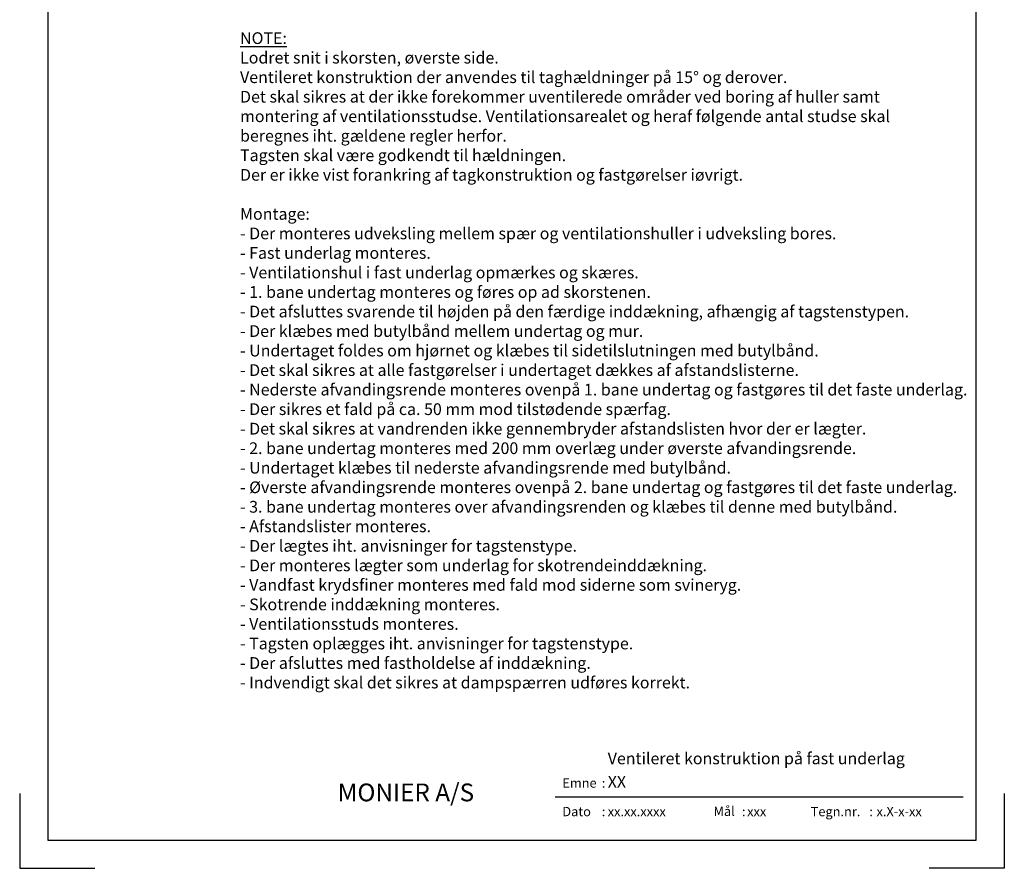
# Model space of a CAD drawing. Extents: x -2514 to -414, y -1089 to 1881.
# Drawn here: x -2514 to -414, y -1089 to 722 of the extents above; entities that cross this region are included whole.
import ezdxf
from ezdxf.enums import TextEntityAlignment as Align

# ---------------------------------------------------------------- set-up
doc = ezdxf.new("R2010")
doc.units = 0
doc.header["$LTSCALE"] = 5
doc.layers.get('0').update_dxf_attribs({"linetype": 'CONTINUOUS'})
for name, color, linetype in [('LAFARGE09-H--', 3, 'CONTINUOUS'), ('LAFARGE09-S--', 1, 'CONTINUOUS'), ('LAFARGE99--T-', 1, 'CONTINUOUS')]:
    doc.layers.add(name, color=color, linetype=linetype)
doc.styles.add('ARIAL', font='ARIAL.TTF')
doc.styles.add('ARIAL-F', font='ARIALBD.TTF', dxfattribs={"height": 1})

# ---------------------------------------------------------------- blocks, each defined once
blk = doc.blocks.new('Modelramme A4_1-10')
blk.add_lwpolyline([(1110, 60), (3090, 60), (3090, 2910), (1110, 2910)], close=True)
for points in [[(1050, 160), (1050, 0), (1210, 0)], [(3150, 160), (3150, 0), (2990, 0)]]:
    blk.add_lwpolyline(points)

msp = doc.modelspace()

# ---------------------------------------------------------------- linework, layer by layer
msp.add_line((-501.6, -937.4), (-1371.6, -937.4))

# ---------------------------------------------------------------- block references
at = {"layer": 'LAFARGE09-S--'}
msp.add_blockref('Modelramme A4_1-10', (-3563.9, -1089.3), dxfattribs=at)

# ---------------------------------------------------------------- texts
at = {"attachment_point": 1, "style": 'ARIAL'}
for s, insert, char_height, width in [('Emne', (-1356.5, -897.2), 20, 77.359), (':', (-1272.4, -897.2), 20, 77.359), ('{\\fArial|b1|i0|c0|p34;\\H2x;MONIER A/S}', (-1835.7, -908.3), 19, 334.996), ('Dato', (-1356.5, -958.1), 20, 77.359), (':', (-1272.4, -958.1), 20, 77.359), ('Mål', (-1034, -957.4), 20, 195.714), (':', (-973.4, -958.1), 20, 77.359), ('Tegn.nr.', (-826.8, -958.1), 20, 123.497), (':', (-701.8, -958.1), 20, 77.359)]:
    msp.add_mtext(s, dxfattribs=dict(at, insert=insert, char_height=char_height, width=width))
at = {"style": 'ARIAL-F'}
for tag, text, height, p in [('XX', 'XXX', 25, (-1259.7, -892.2)), ('xx.xx.xxxx', '1.2.2005', 20, (-1259.7, -958.1)), ('xxx', '1:10', 20, (-962.3, -958.1)), ('x.X-x-xx', 'x.X-x-xx', 20, (-686.4, -958.1))]:
    msp.add_attdef(tag, text=text, height=height, dxfattribs=at).set_placement(p, align=Align.TOP_LEFT)
at = {"layer": 'LAFARGE09-H--', "insert": (-1259.7, -842.2), "char_height": 25, "width": 693.616, "attachment_point": 1, "style": 'ARIAL-F'}
msp.add_mtext('Ventileret konstruktion på fast underlag', dxfattribs=at)
at = {"layer": 'LAFARGE99--T-', "color": 1, "insert": (-2043.9, 695), "char_height": 25, "width": 1570, "attachment_point": 1, "style": 'ARIAL'}
msp.add_mtext('\\pt1425;{\\LNOTE:\\P\\ptz;}Lodret snit i skorsten, øverste side.\\PVentileret konstruktion der anvendes til taghældninger på 15° og derover. \\PDet skal sikres at der ikke forekommer uventilerede områder ved boring af huller samt\\Pmontering af ventilationsstudse. Ventilationsarealet og heraf følgende antal studse skal \\Pberegnes iht. gældene regler herfor. \\PTagsten skal være godkendt til hældningen.\\PDer er ikke vist forankring af tagkonstruktion og fastgørelser iøvrigt.\\P\\PMontage:\\P- Der monteres udveksling mellem spær og ventilationshuller i udveksling bores.\\P- Fast underlag monteres.\\P- Ventilationshul i fast underlag opmærkes og skæres.\\P- 1. bane undertag monteres og føres op ad skorstenen. \\P- Det afsluttes svarende til højden på den færdige inddækning, afhængig af tagstenstypen.\\P- Der klæbes med butylbånd mellem undertag og mur.\\P- Undertaget foldes om hjørnet og klæbes til sidetilslutningen med butylbånd.\\P- Det skal sikres at alle fastgørelser i undertaget dækkes af afstandslisterne.\\P- Nederste afvandingsrende monteres ovenpå 1. bane undertag og fastgøres til det faste underlag.\\P- Der sikres et fald på ca. 50 mm mod tilstødende spærfag.\\P- Det skal sikres at vandrenden ikke gennembryder afstandslisten hvor der er lægter.\\P- 2. bane undertag monteres med 200 mm overlæg under øverste afvandingsrende.\\P- Undertaget klæbes til nederste afvandingsrende med butylbånd.\\P- Øverste afvandingsrende monteres ovenpå 2. bane undertag og fastgøres til det faste underlag.\\P- 3. bane undertag monteres over afvandingsrenden og klæbes til denne med butylbånd.\\P- Afstandslister monteres.\\P- Der lægtes iht. anvisninger for tagstenstype.\\P- Der monteres lægter som underlag for skotrendeinddækning.\\P- Vandfast krydsfiner monteres med fald mod siderne som svineryg.\\P- Skotrende inddækning monteres.\\P- Ventilationsstuds monteres.\\P- Tagsten oplægges iht. anvisninger for tagstenstype.\\P- Der afsluttes med fastholdelse af inddækning.\\P- Indvendigt skal det sikres at dampspærren udføres korrekt.', dxfattribs=at)

doc.saveas('drawing.dxf')
